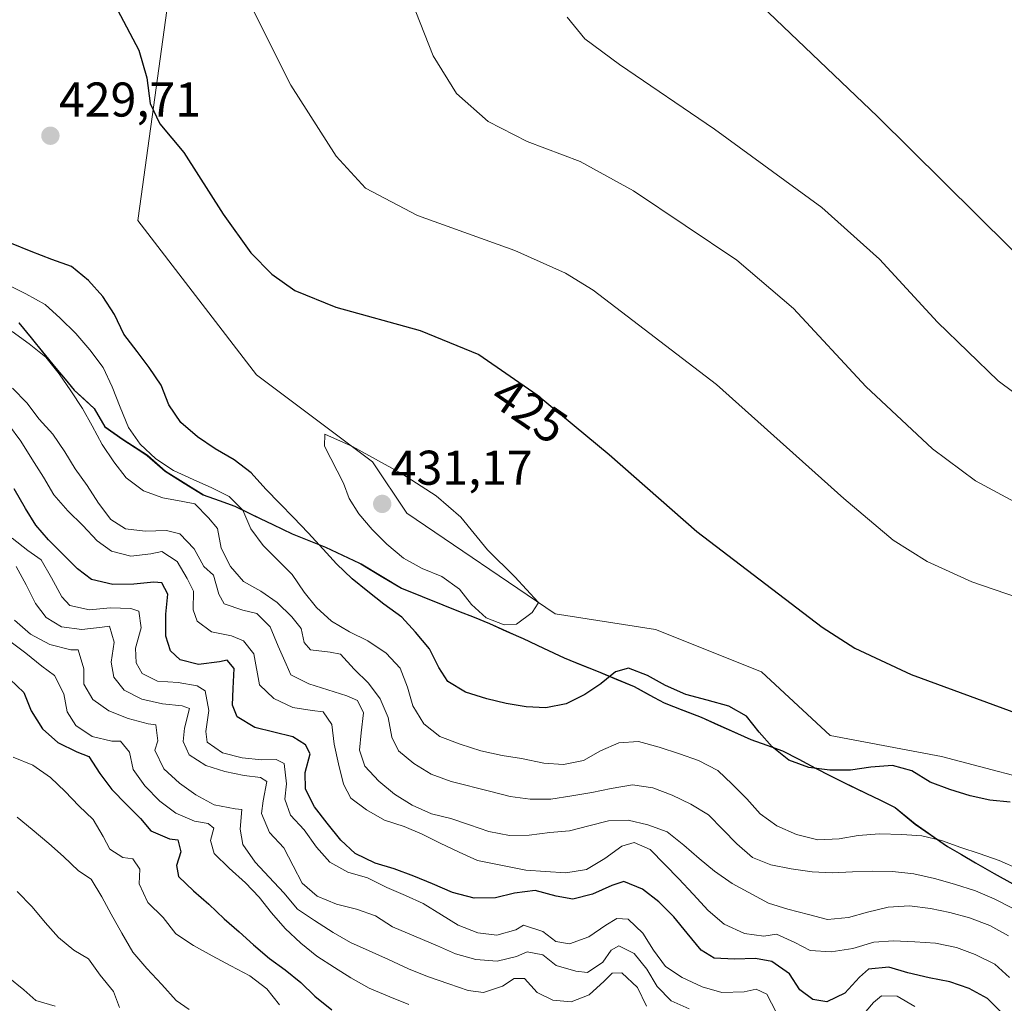
# Model space of a CAD drawing. Units: metres. Extents: x 570253 to 573721, y 4696400 to 4698748.
# Drawn here: x 571407 to 571609, y 4696674 to 4696876 of the extents above; entities that cross this region are included whole.
import ezdxf
from ezdxf.enums import TextEntityAlignment as Align

# ---------------------------------------------------------------- set-up
doc = ezdxf.new("R2010")
doc.units = ezdxf.units.M
doc.header["$MEASUREMENT"] = 0
for name, color, linetype, lineweight in [('Carátula', 7, 'Continuous', 5), ('Comunidad autónoma', 142, 'Continuous', 30), ('Cultivos herbáceos CxS', 92, 'Continuous', 0), ('Curva de nivel maestra', 36, 'Continuous', 30), ('Curva de nivel normal', 36, 'Continuous', 0), ('Matorral CxS', 135, 'Continuous', 0), ('Municipio', 9, 'Continuous', 13), ('Municipio CxS', 142, 'Continuous', 0), ('Provincia', 19, 'Continuous', 0), ('Punto de cota en terreno', 7, 'Continuous', 0), ('Rótulo de curva de nivel directora', 19, 'Continuous', 0), ('Rótulo de punto de cota en terreno', 19, 'Continuous', 0), ('Suelo desnudo CxS', 43, 'Continuous', 0)]:
    doc.layers.add(name, color=color, linetype=linetype, lineweight=lineweight)
doc.styles.add('Arial', font='txt', dxfattribs={"height": 0.2})

# ---------------------------------------------------------------- blocks, each defined once
blk = doc.blocks.new('*U165')
at = {"layer": 'Curva de nivel normal', "color": 36, "linetype": 'Continuous', "lineweight": 0}
for points in [[(571590.4, 4696673.77, 395), (571586.83, 4696675.9, 395), (571583.58, 4696675.97, 395), (571581.91, 4696674.55, 395), (571579.18, 4696671.32, 395)], [(571561.96, 4696672.57, 395), (571560, 4696676.29, 395), (571557.84, 4696677.28, 395), (571555.37, 4696676.78, 395), (571550.81, 4696676.62, 395), (571546.75, 4696677.79, 395), (571542.65, 4696679.72, 395), (571539.2, 4696681.97, 395), (571536.72, 4696685.32, 395), (571534.53, 4696688.8, 395), (571531.53, 4696691.66, 395), (571529.22, 4696691.81, 395), (571526.95, 4696690.49, 395), (571523.48, 4696688.06, 395), (571519.45, 4696686.62, 395), (571516.65, 4696687.12, 395), (571514.03, 4696689.16, 395), (571510.02, 4696690.45, 395), (571508.45, 4696689.51, 395), (571504.58, 4696688.43, 395), (571500.66, 4696688.88, 395), (571496.64, 4696690.46, 395), (571493.19, 4696692.6, 395), (571489.44, 4696694.89, 395), (571485.78, 4696696.55, 395), (571481.93, 4696698.19, 395), (571477.95, 4696700.19, 395), (571473.95, 4696701.35, 395), (571470.27, 4696703.42, 395), (571467.5, 4696706.46, 395), (571464.95, 4696710.04, 395), (571462.18, 4696713.03, 395), (571461, 4696716.36, 395), (571461.31, 4696719.51, 395), (571460.87, 4696723.64, 395), (571459.24, 4696724.47, 395), (571456.29, 4696724.43, 395), (571452.25, 4696724.82, 395), (571448.18, 4696725.87, 395), (571445.03, 4696728.07, 395), (571444.78, 4696730.25, 395), (571445.4, 4696734.54, 395), (571444.61, 4696738.6, 395), (571442.98, 4696739.66, 395), (571439.11, 4696740.3, 395), (571434.83, 4696740.57, 395), (571431.7, 4696742.18, 395), (571430.44, 4696744.39, 395), (571430.28, 4696747.4, 395), (571431.5, 4696751.53, 395), (571431.03, 4696754.95, 395), (571429.35, 4696755.54, 395), (571425.14, 4696755.63, 395), (571420.89, 4696755.25, 395), (571416.84, 4696756.12, 395), (571415.18, 4696757.9, 395), (571413.03, 4696761.79, 395), (571410.95, 4696765.51, 395), (571408.22, 4696767.43, 395), (571404.94, 4696769.98, 395)]]:
    blk.add_polyline3d(points, dxfattribs=at)
blk = doc.blocks.new('*U166')
at = {"layer": 'Curva de nivel normal', "color": 36, "linetype": 'Continuous', "lineweight": 0}
blk.add_polyline3d([(571405.19, 4696724.95, 370), (571409.21, 4696723.31, 370), (571412.85, 4696720.77, 370), (571415.85, 4696717.91, 370), (571418.67, 4696714.99, 370), (571421.61, 4696712.19, 370), (571423.68, 4696708.71, 370), (571425.01, 4696706.09, 370), (571427.74, 4696704.35, 370), (571429.76, 4696704.06, 370), (571431.19, 4696701.98, 370), (571431.06, 4696698.96, 370), (571432.85, 4696695.11, 370), (571436.03, 4696692.02, 370), (571438.63, 4696688.68, 370), (571442.21, 4696686.25, 370), (571446.07, 4696684.13, 370), (571449.87, 4696682.13, 370), (571453.79, 4696680.02, 370), (571457.32, 4696677.35, 370), (571459.92, 4696674.07, 370)], dxfattribs=at)
blk = doc.blocks.new('*U168')
at = {"layer": 'Curva de nivel normal', "color": 36, "linetype": 'Continuous', "lineweight": 0}
blk.add_polyline3d([(571427.05, 4696673.56, 360), (571425.76, 4696676.83, 360), (571423.04, 4696680.17, 360), (571420.67, 4696683.53, 360), (571417.65, 4696685.32, 360), (571414.48, 4696687.93, 360), (571411.77, 4696691.04, 360), (571409.06, 4696694.26, 360), (571405.99, 4696697.35, 360)], dxfattribs=at)
blk = doc.blocks.new('*U171')
at = {"layer": 'Curva de nivel normal', "color": 36, "linetype": 'Continuous', "lineweight": 0}
blk.add_polyline3d([(571544.07, 4696673.27, 390), (571540.4, 4696674.92, 390), (571537.46, 4696677.84, 390), (571535.38, 4696681.44, 390), (571532.79, 4696684.66, 390), (571529.65, 4696686.22, 390), (571528.03, 4696685.33, 390), (571526.34, 4696682.85, 390), (571523.21, 4696680.73, 390), (571520.77, 4696681, 390), (571516.77, 4696682.16, 390), (571514.03, 4696684.38, 390), (571510.75, 4696684.98, 390), (571508.59, 4696684.02, 390), (571504.6, 4696683.05, 390), (571500.21, 4696683.43, 390), (571496.08, 4696684.54, 390), (571492.35, 4696686.24, 390), (571483.1, 4696690.13, 390), (571479.65, 4696692.38, 390), (571475.7, 4696693.73, 390), (571471.58, 4696694.77, 390), (571467.61, 4696696.41, 390), (571464.56, 4696699.09, 390), (571462.72, 4696702.64, 390), (571460.82, 4696706.36, 390), (571457.87, 4696709.52, 390), (571456.2, 4696713.37, 390), (571456.52, 4696715.98, 390), (571457.28, 4696719.98, 390), (571456, 4696720.82, 390), (571452.67, 4696721.24, 390), (571448.68, 4696722.05, 390), (571444.73, 4696723.28, 390), (571441.34, 4696725.47, 390), (571440.12, 4696728.21, 390), (571440.38, 4696730.94, 390), (571441.43, 4696734.95, 390), (571439.93, 4696735.49, 390), (571435.83, 4696735.94, 390), (571431.59, 4696736.92, 390), (571427.98, 4696738.75, 390), (571425.88, 4696741.4, 390), (571425.3, 4696744.46, 390), (571425.92, 4696748.63, 390), (571424.98, 4696751.91, 390), (571423.45, 4696751.68, 390), (571419.27, 4696751.18, 390), (571415.1, 4696751.75, 390), (571411.96, 4696753.65, 390), (571409.79, 4696756.54, 390), (571407.88, 4696760.38, 390), (571405.8, 4696764.16, 390)], dxfattribs=at)
blk = doc.blocks.new('*U172')
at = {"layer": 'Curva de nivel normal', "color": 36, "linetype": 'Continuous', "lineweight": 0}
blk.add_polyline3d([(571535.27, 4696673.84, 385), (571533.43, 4696677.63, 385), (571530.25, 4696680.66, 385), (571528.24, 4696680.59, 385), (571526.63, 4696678.94, 385), (571523.53, 4696676.17, 385), (571519.79, 4696674.74, 385), (571516.05, 4696675.02, 385), (571512.86, 4696676.63, 385), (571510.21, 4696679.5, 385), (571508.14, 4696679.49, 385), (571505.71, 4696677.93, 385), (571501.79, 4696676.61, 385), (571498.64, 4696677.03, 385), (571494.68, 4696678.38, 385), (571490.31, 4696679.89, 385), (571486.41, 4696681.47, 385), (571482.31, 4696683.4, 385), (571478.34, 4696685.22, 385), (571474.5, 4696686.92, 385), (571470.94, 4696688.93, 385), (571467.12, 4696691.41, 385), (571463.61, 4696693.78, 385), (571460.77, 4696697.11, 385), (571457.76, 4696700.32, 385), (571454.87, 4696703.42, 385), (571452.38, 4696707.01, 385), (571451.8, 4696710.19, 385), (571452.13, 4696714.22, 385), (571450.77, 4696714.35, 385), (571446.47, 4696715.21, 385), (571442.73, 4696717.22, 385), (571439.34, 4696719.65, 385), (571436.16, 4696722.56, 385), (571434.31, 4696726.4, 385), (571434.89, 4696728.32, 385), (571434.49, 4696731.62, 385), (571432.94, 4696731.8, 385), (571428.82, 4696732.91, 385), (571424.8, 4696734.48, 385), (571421.52, 4696736.8, 385), (571419.69, 4696739.99, 385), (571419.71, 4696743.13, 385), (571418.51, 4696747, 385), (571417.03, 4696747.01, 385), (571412.73, 4696748.1, 385), (571408.75, 4696750.22, 385), (571405.45, 4696753.13, 385)], dxfattribs=at)
blk = doc.blocks.new('*U174')
at = {"layer": 'Curva de nivel normal', "color": 36, "linetype": 'Continuous', "lineweight": 0}
blk.add_polyline3d([(571441.36, 4696673.14, 365), (571438.64, 4696675, 365), (571435.74, 4696678.28, 365), (571432.67, 4696681.55, 365), (571429.77, 4696684.94, 365), (571427.51, 4696688.83, 365), (571425.3, 4696692.73, 365), (571423.4, 4696696.27, 365), (571421.21, 4696699.93, 365), (571418.6, 4696701.61, 365), (571415.54, 4696704.59, 365), (571412.49, 4696707.21, 365), (571409.08, 4696710.11, 365), (571405.97, 4696712.67, 365)], dxfattribs=at)
blk = doc.blocks.new('*U175')
at = {"layer": 'Curva de nivel normal', "color": 36, "linetype": 'Continuous', "lineweight": 0}
blk.add_polyline3d([(571486.48, 4696674.14, 380), (571482.58, 4696675.72, 380), (571478.31, 4696677.53, 380), (571474.57, 4696679.65, 380), (571471.18, 4696681.78, 380), (571467.55, 4696684.09, 380), (571464.26, 4696686.76, 380), (571461.08, 4696689.79, 380), (571458.25, 4696693.01, 380), (571455.71, 4696696.18, 380), (571452.88, 4696699.16, 380), (571449.58, 4696702.18, 380), (571446.46, 4696705.21, 380), (571445.72, 4696707.85, 380), (571446.4, 4696710.42, 380), (571445.25, 4696711.33, 380), (571442.45, 4696711.83, 380), (571438.6, 4696713.47, 380), (571435.32, 4696715.96, 380), (571432.25, 4696719.06, 380), (571429.83, 4696722.47, 380), (571429.11, 4696725.99, 380), (571427.26, 4696728.24, 380), (571425.43, 4696728.24, 380), (571421.43, 4696729.23, 380), (571418.03, 4696731.48, 380), (571416.28, 4696734.32, 380), (571415.56, 4696738.02, 380), (571413.66, 4696741.75, 380), (571411.04, 4696743.67, 380), (571407.76, 4696746.34, 380), (571404.48, 4696748.78, 380)], dxfattribs=at)
blk = doc.blocks.new('*U176')
at = {"layer": 'Curva de nivel maestra', "color": 36, "linetype": 'Continuous', "lineweight": 30}
blk.add_polyline3d([(571608.38, 4696672.41, 400), (571605.38, 4696675.38, 400), (571601.58, 4696677.44, 400), (571597.62, 4696678.79, 400), (571593.39, 4696679.65, 400), (571588.97, 4696680.68, 400), (571585.08, 4696681.85, 400), (571580.9, 4696681.41, 400), (571579.06, 4696679.75, 400), (571576.03, 4696676.51, 400), (571572.36, 4696674.73, 400), (571569.5, 4696675.22, 400), (571566.83, 4696677.14, 400), (571564.71, 4696680.45, 400), (571561.07, 4696682.99, 400), (571557.67, 4696683.58, 400), (571553.41, 4696683.49, 400), (571549.2, 4696683.71, 400), (571546.54, 4696685.33, 400), (571543.64, 4696688.84, 400), (571540.92, 4696692.18, 400), (571537.85, 4696695.22, 400), (571534.45, 4696697.83, 400), (571530.67, 4696699.41, 400), (571528.21, 4696698.62, 400), (571524.18, 4696696.82, 400), (571520.19, 4696695.8, 400), (571516.74, 4696696.39, 400), (571512.44, 4696697.55, 400), (571508.19, 4696697.05, 400), (571504.26, 4696696.08, 400), (571499.88, 4696695.99, 400), (571495.46, 4696697.14, 400), (571491.31, 4696698.96, 400), (571487.53, 4696700.54, 400), (571483.45, 4696702.06, 400), (571479.56, 4696703.23, 400), (571475.47, 4696705.16, 400), (571472.47, 4696707.9, 400), (571469.69, 4696711.42, 400), (571467.09, 4696714.77, 400), (571465.25, 4696718.43, 400), (571465.19, 4696721.81, 400), (571466.18, 4696725.69, 400), (571465.23, 4696727.49, 400), (571462.63, 4696729.12, 400), (571458.75, 4696730.11, 400), (571454.81, 4696731.1, 400), (571451.18, 4696733.29, 400), (571450.21, 4696735.68, 400), (571450.39, 4696739.06, 400), (571450.6, 4696743.21, 400), (571449.13, 4696744.88, 400), (571447.6, 4696744.59, 400), (571443.23, 4696744.03, 400), (571439.47, 4696744.96, 400), (571437.51, 4696746.85, 400), (571436.52, 4696749.84, 400), (571436.55, 4696754.34, 400), (571436.94, 4696758.44, 400), (571435.73, 4696760.82, 400), (571434.07, 4696760.94, 400), (571429.94, 4696760.51, 400), (571425.68, 4696760.42, 400), (571421.26, 4696761.51, 400), (571418.41, 4696763.66, 400), (571415.34, 4696766.76, 400), (571412.46, 4696769.62, 400), (571409.81, 4696772.67, 400), (571407.68, 4696776.09, 400), (571405.41, 4696780.09, 400)], dxfattribs=at)
blk = doc.blocks.new('*U178')
at = {"layer": 'Curva de nivel maestra', "color": 36, "linetype": 'Continuous', "lineweight": 30}
blk.add_polyline3d([(571404.52, 4696740.97, 375), (571407.34, 4696738.28, 375), (571408.89, 4696734.48, 375), (571411.2, 4696730.83, 375), (571414.38, 4696727.98, 375), (571418.23, 4696726.04, 375), (571420.69, 4696725.12, 375), (571423, 4696721.59, 375), (571425.48, 4696718.35, 375), (571428.43, 4696715.26, 375), (571431.31, 4696712.34, 375), (571433.47, 4696709.81, 375), (571437.31, 4696708.22, 375), (571438.98, 4696707.98, 375), (571439.66, 4696705.52, 375), (571438.75, 4696702.7, 375), (571439.12, 4696700.47, 375), (571442.24, 4696697.49, 375), (571445.41, 4696694.76, 375), (571448.53, 4696691.79, 375), (571451.58, 4696689.11, 375), (571454.58, 4696686.43, 375), (571457.81, 4696683.64, 375), (571461.09, 4696681.27, 375), (571464.31, 4696678.71, 375), (571467.19, 4696675.85, 375), (571470.66, 4696673.07, 375)], dxfattribs=at)
blk = doc.blocks.new('5PATER')
at = {"layer": 'Carátula', "linetype": 'Continuous', "lineweight": 5}
h = blk.add_hatch(color=250, dxfattribs=at)
edge = h.paths.add_edge_path()
edge.add_ellipse((0, 0.01), major_axis=(-1.33, -1.34), ratio=0.999422, start_angle=0, end_angle=360)

msp = doc.modelspace()

# ---------------------------------------------------------------- linework, layer by layer
at = {"layer": 'Comunidad autónoma', "color": 142, "linetype": 'Continuous', "lineweight": 30}
for points in [[(571406.36, 4696814.2, 415.39), (571408.89, 4696811.1, 414.7), (571411.43, 4696808, 414.16), (571413.96, 4696804.9, 414.37), (571415.83, 4696802.64, 414.57), (571417.7, 4696800.38, 414.8), (571419.75, 4696798.5, 415.24), (571421.81, 4696796.62, 415.64), (571424.01, 4696792.84, 415.48), (571427.72, 4696790.22, 416.6), (571430.21, 4696788.6, 417.52), (571432.71, 4696786.98, 418.03), (571436.43, 4696783.73, 418.22), (571440.33, 4696781.3, 417.26), (571444.23, 4696778.87, 416.86), (571447.48, 4696777.71, 417.86), (571450.73, 4696776.54, 418.68), (571454.65, 4696774.64, 420.31), (571458.56, 4696772.75, 421.87), (571462.48, 4696770.85, 422.87), (571465.92, 4696769.49, 423.73), (571469.36, 4696768.14, 424.42), (571472.84, 4696766.48, 425.03), (571476.32, 4696764.83, 425.73), (571476.64, 4696764.68, 425.79), (571480.79, 4696762.19, 426.08), (571484.94, 4696759.7, 426.59), (571489.21, 4696757.97, 427.43), (571493.49, 4696756.25, 428.26), (571496.68, 4696754.98, 428.78), (571499.86, 4696753.71, 429.21), (571503.05, 4696752.44, 429.25), (571506.5, 4696750.89, 428.95), (571509.94, 4696749.35, 428.26), (571514.16, 4696747.37, 427.52), (571518.37, 4696745.39, 426.67), (571521.88, 4696743.97, 426.02), (571525.38, 4696742.56, 425.29), (571529.08, 4696741.02, 424.56), (571532.78, 4696739.47, 424.02), (571535.84, 4696737.79, 423.68), (571538.91, 4696736.12, 423.33), (571542.74, 4696734.64, 423.19), (571546.56, 4696733.17, 423.17)], [(571546.56, 4696733.17, 423.17), (571549.96, 4696731.65, 423.02), (571553.37, 4696730.12, 423.21), (571556.77, 4696728.6, 423.89), (571560.02, 4696727.44, 424.15), (571563.27, 4696726.27, 424.66), (571566.59, 4696724.53, 424.81), (571569.91, 4696722.8, 424.53), (571573.23, 4696721.06, 424.32), (571576.8, 4696719.32, 423.83), (571580.38, 4696717.59, 422.99), (571583.38, 4696716.11, 422.25), (571586.38, 4696714.62, 421.54), (571588.43, 4696712.93, 421), (571590.48, 4696711.24, 420.41), (571593.81, 4696708.94, 419.52), (571597.14, 4696706.63, 418.82), (571600.01, 4696704.95, 418.43), (571602.89, 4696703.27, 417.97), (571606.72, 4696701.1, 417.53), (571610.55, 4696698.92, 417.55)]]:
    msp.add_polyline3d(points, dxfattribs=at)
at = {"layer": 'Cultivos herbáceos CxS', "color": 92, "linetype": 'Continuous', "lineweight": 0}
for points in [[(571487.08, 4697065.01, 410.11), (571490.56, 4697054.58, 411.65), (571489.69, 4697053.97, 411.77), (571483.5, 4697054.53, 412.02), (571480.86, 4697054.77, 412.11), (571463.1, 4697044.32, 413.97), (571456.52, 4697021.88, 415.09), (571431.23, 4696838.2, 427.19), (571430.82, 4696835.23, 427.48), (571455.19, 4696803.51, 428.42), (571479, 4696785.63, 430.32), (571486.07, 4696775.1, 430.62), (571516.52, 4696754.44, 428.44), (571537.18, 4696751.18, 426.26), (571558.92, 4696742.48, 426.71), (571573.06, 4696729.43, 426.47), (571595.89, 4696725.08, 426.37), (571620.9, 4696718.56, 425.89), (571637.21, 4696704.42, 425.44), (571674.18, 4696689.2, 424.17), (571674.69, 4696687.91, 423.91)], [(571620.9, 4696718.56, 425.89), (571595.89, 4696725.08, 426.37), (571573.06, 4696729.43, 426.47), (571558.92, 4696742.48, 426.71), (571537.18, 4696751.18, 426.26), (571516.52, 4696754.44, 428.44), (571486.07, 4696775.1, 430.62), (571479, 4696785.63, 430.32), (571455.19, 4696803.51, 428.42), (571430.82, 4696835.23, 427.48), (571431.23, 4696838.2, 427.19), (571456.52, 4697021.88, 415.09)]]:
    msp.add_polyline3d(points, dxfattribs=at)
at = {"layer": 'Curva de nivel maestra', "color": 36, "linetype": 'Continuous', "lineweight": 30}
for points in [[(571426.61, 4696878.52, 425), (571430.97, 4696870.22, 425), (571432.63, 4696864.54, 425), (571433.31, 4696859.27, 425), (571435.29, 4696855.07, 425), (571440.25, 4696849.21, 425), (571448.32, 4696836.56, 425), (571454.02, 4696828.6, 425), (571458.32, 4696824.23, 425), (571463.06, 4696820.82, 425), (571471.49, 4696817.42, 425), (571488.77, 4696812.66, 425), (571500.86, 4696807.72, 425), (571512.87, 4696799.44, 425), (571527.6, 4696787.18, 425), (571545.66, 4696771.33, 425), (571571.38, 4696751.65, 425), (571578.09, 4696747.36, 425), (571589.65, 4696741.98, 425), (571611.9, 4696733.81, 425), (571628.83, 4696725.36, 425), (571636.45, 4696720.69, 425), (571650.66, 4696709.42, 425)], [(571610.03, 4696715.7, 425), (571605.81, 4696716.15, 425), (571601.82, 4696717.02, 425), (571597.63, 4696718.3, 425), (571593.61, 4696719.82, 425), (571589.8, 4696722.18, 425), (571585.85, 4696723.23, 425), (571581.37, 4696722.9, 425), (571577.18, 4696722.28, 425), (571572.98, 4696722.31, 425), (571568.64, 4696722.87, 425), (571564.56, 4696724.39, 425), (571561.15, 4696727.12, 425), (571558.44, 4696730.1, 425), (571555.85, 4696733.39, 425), (571552.22, 4696735.46, 425), (571547.74, 4696736.67, 425), (571543.38, 4696737.88, 425), (571539.23, 4696739.69, 425), (571535.49, 4696741.75, 425), (571531.59, 4696743.28, 425), (571528.95, 4696742.48, 425), (571526.01, 4696740.13, 425), (571525.91, 4696740.06, 425), (571525.9, 4696740.05, 425), (571522.66, 4696737.88, 425), (571518.81, 4696735.91, 425), (571514.64, 4696735.12, 425), (571510.55, 4696735.34, 425), (571506.5, 4696735.97, 425), (571502.5, 4696736.96, 425), (571498.13, 4696738.35, 425), (571494.5, 4696740.53, 425), (571492.63, 4696743.43, 425), (571490.72, 4696747.21, 425), (571487.82, 4696750.66, 425), (571485.05, 4696753.71, 425), (571481.35, 4696756.42, 425), (571478.06, 4696759.03, 425), (571474.84, 4696761.59, 425), (571471.59, 4696764.67, 425), (571468.88, 4696767.72, 425), (571465.81, 4696771.05, 425), (571462.8, 4696774.2, 425), (571459.98, 4696777.12, 425), (571457.09, 4696780.05, 425), (571454.08, 4696783.38, 425), (571450.55, 4696786.04, 425), (571446.69, 4696788.33, 425), (571443.05, 4696790.81, 425), (571439.64, 4696793.72, 425), (571437.14, 4696797.36, 425), (571435.58, 4696801.39, 425), (571433.15, 4696805.04, 425), (571430.67, 4696808.33, 425), (571427.94, 4696811.91, 425), (571425.97, 4696815.93, 425), (571423.59, 4696819.63, 425), (571420.64, 4696822.91, 425), (571417.17, 4696825.75, 425), (571413.15, 4696827.21, 425), (571408.89, 4696828.84, 425), (571404.81, 4696830.48, 425)]]:
    msp.add_polyline3d(points, dxfattribs=at)
at = {"layer": 'Curva de nivel normal', "color": 36, "linetype": 'Continuous', "lineweight": 0}
for points in [[(571611.82, 4696776.98, 415), (571602.89, 4696781.74, 415), (571594.09, 4696788.35, 415), (571580.36, 4696801.13, 415), (571565.51, 4696817.15, 415), (571553.89, 4696827.08, 415), (571532.64, 4696841.32, 415), (571521.64, 4696847.33, 415), (571510.77, 4696851.45, 415), (571502.78, 4696855.56, 415), (571496.28, 4696861.33, 415), (571491.5, 4696869.07, 415), (571484.24, 4696887.56, 415)], [(571453.14, 4696881.27, 420), (571462.2, 4696863.07, 420), (571471.53, 4696848.48, 420), (571477.56, 4696841.9, 420), (571488.22, 4696836.25, 420), (571508.27, 4696829.07, 420), (571518.66, 4696824.43, 420), (571524.34, 4696820.92, 420), (571549.66, 4696801.57, 420), (571575.85, 4696778.1, 420), (571585.98, 4696769.56, 420), (571592.94, 4696765.18, 420), (571602.12, 4696761.03, 420), (571618.72, 4696755.29, 420)], [(571740.8, 4696751.03, 405), (571734.87, 4696756.03, 405), (571726.4, 4696760.8, 405), (571708.3, 4696768.52, 405), (571700.84, 4696772.89, 405), (571695.6, 4696778.42, 405), (571685.94, 4696789.19, 405), (571678.18, 4696794.95, 405), (571666.15, 4696799.38, 405), (571645.81, 4696804.76, 405), (571634.77, 4696808.9, 405), (571625.77, 4696814.95, 405), (571609.99, 4696829.59, 405), (571582.75, 4696856.61, 405), (571557.44, 4696880.84, 405)], [(571616.64, 4696795.52, 410), (571607.55, 4696802.26, 410), (571595.12, 4696814.37, 410), (571583.14, 4696827.3, 410), (571571.31, 4696837.92, 410), (571549.28, 4696854.02, 410), (571529.74, 4696867.26, 410), (571522.62, 4696872.59, 410), (571518.97, 4696877.04, 410)], [(571611.79, 4696701.94, 420), (571607.76, 4696703.75, 420), (571603.68, 4696705.15, 420), (571599.85, 4696706.44, 420), (571595.89, 4696707.85, 420), (571591.89, 4696708.83, 420), (571587.74, 4696709.11, 420), (571583.18, 4696709.25, 420), (571578.81, 4696708.86, 420), (571574.86, 4696708.19, 420), (571570.49, 4696707.98, 420), (571566.13, 4696709.08, 420), (571562.1, 4696710.89, 420), (571558.64, 4696713.32, 420), (571555.93, 4696716.43, 420), (571552.93, 4696719.46, 420), (571549.99, 4696722.26, 420), (571545.96, 4696724.26, 420), (571542.06, 4696725.66, 420), (571537.87, 4696727, 420), (571533.69, 4696728.16, 420), (571529.61, 4696727.9, 420), (571525.87, 4696726.29, 420), (571522.33, 4696724.28, 420), (571518.27, 4696723.49, 420), (571514.18, 4696723.76, 420), (571509.65, 4696724.67, 420), (571505.66, 4696725.31, 420), (571501.25, 4696726.28, 420), (571496.99, 4696727.67, 420), (571492.86, 4696729.25, 420), (571489.57, 4696731.8, 420), (571487.31, 4696735.51, 420), (571486.23, 4696739.38, 420), (571484.68, 4696743.24, 420), (571481.79, 4696746.34, 420), (571478.03, 4696748.87, 420), (571474.3, 4696750.7, 420), (571470.55, 4696752.94, 420), (571467.5, 4696755.74, 420), (571464.96, 4696758.85, 420), (571462.53, 4696762.49, 420), (571456.53, 4696768.45, 420), (571454.04, 4696771.91, 420), (571452.37, 4696775.71, 420), (571449.55, 4696778.51, 420), (571445.99, 4696780.34, 420), (571442.15, 4696782.05, 420), (571438.12, 4696783.86, 420), (571434.48, 4696786.28, 420), (571431.3, 4696789.31, 420), (571428.88, 4696792.72, 420), (571427.14, 4696796.87, 420), (571425.51, 4696801.07, 420), (571423.66, 4696805.04, 420), (571420.93, 4696808.67, 420), (571418.03, 4696812.01, 420), (571414.85, 4696815.16, 420), (571411.73, 4696817.95, 420), (571407.75, 4696820.18, 420), (571403.95, 4696822.07, 420)], [(571404.95, 4696812.41, 415), (571408.47, 4696809.92, 415), (571411.88, 4696807.14, 415), (571414.66, 4696803.74, 415), (571417.03, 4696800.27, 415), (571419.4, 4696796.62, 415), (571421.42, 4696793.08, 415), (571423.44, 4696789.24, 415), (571425.88, 4696785.65, 415), (571428.41, 4696782.36, 415), (571431.94, 4696779.7, 415), (571435.9, 4696778.24, 415), (571440.01, 4696777.49, 415), (571442.51, 4696777.04, 415), (571445.33, 4696774.12, 415), (571447.13, 4696771.93, 415), (571447.91, 4696767.93, 415), (571449.82, 4696764.15, 415), (571452.47, 4696761.04, 415), (571456.09, 4696759.1, 415), (571459.42, 4696756.78, 415), (571462.43, 4696753.81, 415), (571464.35, 4696751.38, 415), (571464.98, 4696748.5, 415), (571466.27, 4696747.01, 415), (571470.31, 4696746.56, 415), (571472.46, 4696746.16, 415), (571475.23, 4696743.05, 415), (571478.17, 4696740.19, 415), (571480.59, 4696736.96, 415), (571482.2, 4696733.11, 415), (571482.99, 4696729.11, 415), (571484.33, 4696726.25, 415), (571487.5, 4696723.64, 415), (571491.06, 4696721.45, 415), (571495.2, 4696719.99, 415), (571503.32, 4696717.9, 415), (571507.32, 4696716.86, 415), (571511.37, 4696716.34, 415), (571515.63, 4696716.37, 415), (571519.99, 4696717.05, 415), (571524.05, 4696717.72, 415), (571528.05, 4696718.57, 415), (571532.4, 4696719.31, 415), (571536.57, 4696718.68, 415), (571540.59, 4696717.16, 415), (571544.44, 4696715.34, 415), (571548.01, 4696713.1, 415), (571550.95, 4696710.12, 415), (571553.84, 4696707.14, 415), (571557.07, 4696704.35, 415), (571560.85, 4696702.88, 415), (571565.02, 4696702.01, 415), (571569.31, 4696701.39, 415), (571573.46, 4696701.18, 415), (571577.6, 4696701.44, 415), (571581.68, 4696701.58, 415), (571585.82, 4696701.48, 415), (571590.22, 4696700.98, 415), (571594.46, 4696700.06, 415), (571598.58, 4696698.9, 415), (571602.89, 4696697.5, 415), (571606.74, 4696695.86, 415), (571610.35, 4696694.03, 415)], [(571405.04, 4696800.79, 410), (571407.99, 4696797.75, 410), (571410.53, 4696794.41, 410), (571413.3, 4696791.36, 410), (571415.79, 4696787.72, 410), (571417.92, 4696784.24, 410), (571420.35, 4696780.77, 410), (571422.72, 4696777.18, 410), (571425.26, 4696773.83, 410), (571428.23, 4696771.92, 410), (571432.27, 4696771.41, 410), (571436.65, 4696771.56, 410), (571439.4, 4696770.88, 410), (571442.34, 4696767.78, 410), (571444.36, 4696764.18, 410), (571446.32, 4696762.35, 410), (571447.46, 4696758.43, 410), (571448.53, 4696756.45, 410), (571452.37, 4696755.16, 410), (571455.23, 4696754.49, 410), (571457.99, 4696751.74, 410), (571459.61, 4696747.77, 410), (571461.27, 4696744.1, 410), (571462.24, 4696741.88, 410), (571465.91, 4696740.05, 410), (571469.86, 4696738.83, 410), (571473.75, 4696737.6, 410), (571475.91, 4696736.61, 410), (571477.18, 4696734.1, 410), (571476.67, 4696730, 410), (571476.32, 4696726.38, 410), (571477.44, 4696723.1, 410), (571480.33, 4696720.06, 410), (571483.5, 4696717.39, 410), (571487.13, 4696715.14, 410), (571491.1, 4696713.32, 410), (571495.1, 4696712.34, 410), (571498.93, 4696711.1, 410), (571502.94, 4696709.7, 410), (571507.17, 4696708.9, 410), (571511.2, 4696708.98, 410), (571515.44, 4696709.48, 410), (571519.46, 4696709.85, 410), (571523.45, 4696710.88, 410), (571527.5, 4696711.9, 410), (571531.52, 4696712.04, 410), (571535.58, 4696711.05, 410), (571539.53, 4696709.65, 410), (571542.94, 4696706.92, 410), (571546.12, 4696704.13, 410), (571549.28, 4696701.52, 410), (571552.92, 4696699.04, 410), (571560.4, 4696694.97, 410), (571564.35, 4696693.74, 410), (571568.59, 4696692.64, 410), (571572.48, 4696691.65, 410), (571576.78, 4696692.04, 410), (571580.71, 4696693.12, 410), (571584.94, 4696694.15, 410), (571589.37, 4696694.42, 410), (571593.65, 4696693.86, 410), (571597.59, 4696693.04, 410), (571601.65, 4696692, 410), (571605.85, 4696690.37, 410), (571609.65, 4696688.25, 410)], [(571404.24, 4696793.31, 405), (571406.73, 4696789.9, 405), (571409.04, 4696786.25, 405), (571411.42, 4696782.48, 405), (571413.56, 4696778.88, 405), (571416.39, 4696775.61, 405), (571419.46, 4696772.57, 405), (571422.41, 4696769.42, 405), (571425.38, 4696767.27, 405), (571429.38, 4696766.28, 405), (571433.45, 4696766.77, 405), (571435.74, 4696767.21, 405), (571438.89, 4696765.18, 405), (571440.96, 4696761.7, 405), (571442.24, 4696759.08, 405), (571442.13, 4696755.23, 405), (571442.98, 4696752.89, 405), (571445.96, 4696750.74, 405), (571450.07, 4696749.88, 405), (571452.53, 4696748.9, 405), (571454.64, 4696746.18, 405), (571455.8, 4696739.83, 405), (571458.74, 4696737.03, 405), (571462.65, 4696735.15, 405), (571466.64, 4696734.58, 405), (571468.84, 4696734.3, 405), (571470.65, 4696731.69, 405), (571471.14, 4696727.62, 405), (571472.05, 4696723.63, 405), (571473.02, 4696719.4, 405), (571474.54, 4696716.55, 405)], [(571513.05, 4696756.83, 430), (571513.07, 4696756.6, 430), (571511.83, 4696754.72, 430), (571508.6, 4696752.3, 430), (571506.05, 4696752.16, 430), (571502.39, 4696753.57, 430), (571499.34, 4696756.31, 430), (571496.86, 4696759.48, 430), (571493.28, 4696762.08, 430), (571489.2, 4696763.72, 430), (571485.4, 4696765.84, 430), (571481.92, 4696768.74, 430), (571478.92, 4696771.77, 430), (571476.21, 4696774.94, 430), (571474.2, 4696778.14, 430), (571473.04, 4696781.28, 430), (571469.16, 4696788.9, 430), (571469.23, 4696791.37, 430), (571474.92, 4696788.83, 430), (571484.94, 4696783.23, 430), (571492.09, 4696778.66, 430), (571497.17, 4696774.29, 430), (571502.6, 4696767.6, 430), (571508.27, 4696762.04, 430), (571513.05, 4696756.83, 430)], [(571474.54, 4696716.55, 405), (571477.76, 4696714.17, 405), (571481.5, 4696712.05, 405), (571485.51, 4696710.71, 405), (571489.24, 4696709.18, 405), (571492.91, 4696707.29, 405), (571496.82, 4696705.47, 405), (571500.61, 4696703.77, 405), (571510.51, 4696701.74, 405), (571514.54, 4696701.46, 405), (571518.76, 4696701.19, 405), (571522.99, 4696701.93, 405), (571526.77, 4696704.19, 405), (571530.23, 4696706.67, 405), (571532.75, 4696707.41, 405), (571536.06, 4696705.98, 405), (571539.06, 4696702.95, 405), (571541.95, 4696699.97, 405), (571544.9, 4696696.81, 405), (571547.97, 4696693.48, 405), (571551.27, 4696690.64, 405), (571555.42, 4696688.76, 405), (571559.4, 4696688.19, 405), (571561.99, 4696688.63, 405), (571565.78, 4696686.93, 405), (571568.92, 4696685.26, 405), (571573.25, 4696684.99, 405), (571577.72, 4696685.68, 405), (571582, 4696686.95, 405), (571586.02, 4696687.21, 405), (571590.4, 4696687.06, 405), (571594.68, 4696686.73, 405), (571598.97, 4696685.87, 405), (571602.81, 4696684.46, 405), (571606.84, 4696682.47, 405), (571609.9, 4696679.73, 405)], [(571404.12, 4696679.77, 355), (571407.4, 4696677.16, 355), (571409.85, 4696675, 355), (571413.79, 4696673.83, 355)]]:
    msp.add_polyline3d(points, dxfattribs=at)
at = {"layer": 'Matorral CxS', "color": 135, "linetype": 'Continuous', "lineweight": 0}
for points in [[(571487.08, 4697065.01, 410.11), (571490.56, 4697054.58, 411.65), (571489.69, 4697053.97, 411.77), (571483.5, 4697054.53, 412.02), (571480.86, 4697054.77, 412.11), (571463.1, 4697044.32, 413.97), (571456.52, 4697021.88, 415.09), (571431.23, 4696838.2, 427.19), (571430.82, 4696835.23, 427.48), (571455.19, 4696803.51, 428.42), (571479, 4696785.63, 430.32), (571486.07, 4696775.1, 430.62), (571516.52, 4696754.44, 428.44), (571537.18, 4696751.18, 426.26), (571558.92, 4696742.48, 426.71), (571573.06, 4696729.43, 426.47), (571595.89, 4696725.08, 426.37), (571620.9, 4696718.56, 425.89), (571637.21, 4696704.42, 425.44), (571674.18, 4696689.2, 424.17), (571674.69, 4696687.91, 423.91)], [(571456.52, 4697021.88, 415.09), (571431.23, 4696838.2, 427.19), (571430.82, 4696835.23, 427.48), (571455.19, 4696803.51, 428.42), (571479, 4696785.63, 430.32), (571486.07, 4696775.1, 430.62), (571516.52, 4696754.44, 428.44), (571537.18, 4696751.18, 426.26), (571558.92, 4696742.48, 426.71), (571573.06, 4696729.43, 426.47), (571595.89, 4696725.08, 426.37), (571620.9, 4696718.56, 425.89)], [(571610.59, 4696698.94, 417.35), (571602.91, 4696703.28, 417.62), (571597.16, 4696706.64, 418.18), (571590.51, 4696711.25, 419.67), (571586.42, 4696714.63, 420.86), (571580.41, 4696717.6, 422.55), (571573.26, 4696721.07, 423.66), (571563.3, 4696726.28, 424.69), (571556.8, 4696728.61, 423.81), (571546.6, 4696733.18, 422.91), (571538.94, 4696736.13, 423.13), (571532.82, 4696739.48, 423.44), (571525.42, 4696742.57, 424.82), (571518.4, 4696745.4, 426.06), (571509.98, 4696749.36, 427.86), (571503.09, 4696752.44, 428.91), (571493.83, 4696756.14, 428.71), (571493.53, 4696756.26, 428.67), (571484.98, 4696759.71, 426.95), (571476.67, 4696764.68, 426.07), (571476.36, 4696764.84, 426.03), (571469.4, 4696768.15, 424.9), (571462.51, 4696770.86, 423.53), (571456.13, 4696773.95, 421.92), (571450.77, 4696776.55, 419.79), (571444.27, 4696778.88, 416.43), (571436.47, 4696783.74, 417.48), (571432.75, 4696786.99, 418.6), (571427.76, 4696790.23, 417.62), (571424.05, 4696792.85, 416.43), (571421.84, 4696796.63, 416.44), (571417.74, 4696800.39, 415.49), (571414, 4696804.91, 415.3), (571406.4, 4696814.21, 415.54)], [(571406.4, 4696814.21, 415.54), (571414, 4696804.91, 415.3), (571417.74, 4696800.39, 415.49), (571421.84, 4696796.63, 416.44), (571424.05, 4696792.85, 416.43), (571427.76, 4696790.23, 417.62), (571432.75, 4696786.99, 418.6), (571436.47, 4696783.74, 417.48), (571444.27, 4696778.88, 416.43), (571450.77, 4696776.55, 419.79), (571456.13, 4696773.95, 421.92), (571462.51, 4696770.86, 423.53), (571469.4, 4696768.15, 424.9), (571476.36, 4696764.84, 426.03), (571476.67, 4696764.68, 426.07), (571484.98, 4696759.71, 426.95), (571493.53, 4696756.26, 428.67), (571493.83, 4696756.14, 428.71), (571503.09, 4696752.44, 428.91), (571509.98, 4696749.36, 427.86), (571518.4, 4696745.4, 426.06), (571525.42, 4696742.57, 424.82), (571532.82, 4696739.48, 423.44), (571538.94, 4696736.13, 423.13), (571546.6, 4696733.18, 422.91), (571556.8, 4696728.61, 423.81), (571563.3, 4696726.28, 424.69), (571573.26, 4696721.07, 423.66), (571580.41, 4696717.6, 422.55), (571586.42, 4696714.63, 420.86), (571590.51, 4696711.25, 419.67), (571597.16, 4696706.64, 418.18), (571602.91, 4696703.28, 417.62), (571610.59, 4696698.94, 417.35)]]:
    msp.add_polyline3d(points, dxfattribs=at)
at = {"layer": 'Municipio', "color": 9, "linetype": 'Continuous', "lineweight": 13}
for points in [[(571406.36, 4696814.2, 415.39), (571408.89, 4696811.1, 414.7), (571411.43, 4696808, 414.16), (571413.96, 4696804.9, 414.37), (571415.83, 4696802.64, 414.57), (571417.7, 4696800.38, 414.8), (571419.75, 4696798.5, 415.24), (571421.81, 4696796.62, 415.64), (571424.01, 4696792.84, 415.48), (571427.72, 4696790.22, 416.6), (571430.21, 4696788.6, 417.52), (571432.71, 4696786.98, 418.03), (571436.43, 4696783.73, 418.22), (571440.33, 4696781.3, 417.26), (571444.23, 4696778.87, 416.86), (571447.48, 4696777.71, 417.86), (571450.73, 4696776.54, 418.68), (571454.65, 4696774.64, 420.31), (571458.56, 4696772.75, 421.87), (571462.48, 4696770.85, 422.87), (571465.92, 4696769.49, 423.73), (571469.36, 4696768.14, 424.42), (571472.84, 4696766.48, 425.03), (571476.32, 4696764.83, 425.73), (571476.64, 4696764.68, 425.79), (571480.79, 4696762.19, 426.08), (571484.94, 4696759.7, 426.59), (571489.21, 4696757.97, 427.43), (571493.49, 4696756.25, 428.26), (571496.68, 4696754.98, 428.78), (571499.86, 4696753.71, 429.21), (571503.05, 4696752.44, 429.25), (571506.5, 4696750.89, 428.95), (571509.94, 4696749.35, 428.26), (571514.16, 4696747.37, 427.52), (571518.37, 4696745.39, 426.67), (571521.88, 4696743.97, 426.02), (571525.38, 4696742.56, 425.29), (571529.08, 4696741.02, 424.56), (571532.78, 4696739.47, 424.02), (571535.84, 4696737.79, 423.68), (571538.91, 4696736.12, 423.33), (571542.74, 4696734.64, 423.19), (571546.56, 4696733.17, 423.17)], [(571546.56, 4696733.17, 423.17), (571549.96, 4696731.65, 423.02), (571553.37, 4696730.12, 423.21), (571556.77, 4696728.6, 423.89), (571560.02, 4696727.44, 424.15), (571563.27, 4696726.27, 424.66), (571566.59, 4696724.53, 424.81), (571569.91, 4696722.8, 424.53), (571573.23, 4696721.06, 424.32), (571576.8, 4696719.32, 423.83), (571580.38, 4696717.59, 422.99), (571583.38, 4696716.11, 422.25), (571586.38, 4696714.62, 421.54), (571588.43, 4696712.93, 421), (571590.48, 4696711.24, 420.41), (571593.81, 4696708.94, 419.52), (571597.14, 4696706.63, 418.82), (571600.01, 4696704.95, 418.43), (571602.89, 4696703.27, 417.97), (571606.72, 4696701.1, 417.53), (571610.55, 4696698.92, 417.55)]]:
    msp.add_polyline3d(points, dxfattribs=at)
at = {"layer": 'Municipio CxS', "color": 142, "linetype": 'Continuous', "lineweight": 0}
msp.add_polyline3d([(571610.55, 4696698.92, 417.55), (571606.72, 4696701.1, 417.53), (571602.89, 4696703.27, 417.97), (571600.01, 4696704.95, 418.43), (571597.14, 4696706.63, 418.82), (571593.81, 4696708.94, 419.52), (571590.48, 4696711.24, 420.41), (571588.43, 4696712.93, 421), (571586.38, 4696714.62, 421.54), (571583.38, 4696716.11, 422.25), (571580.38, 4696717.59, 422.99), (571576.8, 4696719.32, 423.83), (571573.23, 4696721.06, 424.32), (571569.91, 4696722.8, 424.53), (571566.59, 4696724.53, 424.81), (571563.27, 4696726.27, 424.66), (571560.02, 4696727.44, 424.15), (571556.77, 4696728.6, 423.89), (571553.37, 4696730.12, 423.21), (571549.96, 4696731.65, 423.02), (571546.56, 4696733.17, 423.17), (571542.74, 4696734.64, 423.19), (571538.91, 4696736.12, 423.33), (571535.84, 4696737.79, 423.68), (571532.78, 4696739.47, 424.02), (571529.08, 4696741.02, 424.56), (571525.38, 4696742.56, 425.29), (571521.88, 4696743.97, 426.02), (571518.37, 4696745.39, 426.67), (571514.16, 4696747.37, 427.52), (571509.94, 4696749.35, 428.26), (571506.5, 4696750.89, 428.95), (571503.05, 4696752.44, 429.25), (571499.86, 4696753.71, 429.21), (571496.68, 4696754.98, 428.78), (571493.49, 4696756.25, 428.26), (571489.21, 4696757.97, 427.43), (571484.94, 4696759.7, 426.59), (571480.79, 4696762.19, 426.08), (571476.64, 4696764.68, 425.79), (571476.32, 4696764.83, 425.73), (571472.84, 4696766.48, 425.03), (571469.36, 4696768.14, 424.42), (571465.92, 4696769.49, 423.73), (571462.48, 4696770.85, 422.87), (571458.56, 4696772.75, 421.87), (571454.65, 4696774.64, 420.31), (571450.73, 4696776.54, 418.68), (571447.48, 4696777.71, 417.86), (571444.23, 4696778.87, 416.86), (571440.33, 4696781.3, 417.26), (571436.43, 4696783.73, 418.22), (571432.71, 4696786.98, 418.03), (571430.21, 4696788.6, 417.52), (571427.72, 4696790.22, 416.6), (571424.01, 4696792.84, 415.48), (571421.81, 4696796.62, 415.64), (571419.75, 4696798.5, 415.24), (571417.7, 4696800.38, 414.8), (571415.83, 4696802.64, 414.57), (571413.96, 4696804.9, 414.37), (571411.43, 4696808, 414.16), (571408.89, 4696811.1, 414.7), (571406.36, 4696814.2, 415.39)], dxfattribs=at)
at = {"layer": 'Provincia', "color": 19, "linetype": 'Continuous', "lineweight": 0}
for points in [[(571406.36, 4696814.2, 415.39), (571408.89, 4696811.1, 414.7), (571411.43, 4696808, 414.16), (571413.96, 4696804.9, 414.37), (571415.83, 4696802.64, 414.57), (571417.7, 4696800.38, 414.8), (571419.75, 4696798.5, 415.24), (571421.81, 4696796.62, 415.64), (571424.01, 4696792.84, 415.48), (571427.72, 4696790.22, 416.6), (571430.21, 4696788.6, 417.52), (571432.71, 4696786.98, 418.03), (571436.43, 4696783.73, 418.22), (571440.33, 4696781.3, 417.26), (571444.23, 4696778.87, 416.86), (571447.48, 4696777.71, 417.86), (571450.73, 4696776.54, 418.68), (571454.65, 4696774.64, 420.31), (571458.56, 4696772.75, 421.87), (571462.48, 4696770.85, 422.87), (571465.92, 4696769.49, 423.73), (571469.36, 4696768.14, 424.42), (571472.84, 4696766.48, 425.03), (571476.32, 4696764.83, 425.73), (571476.64, 4696764.68, 425.79), (571480.79, 4696762.19, 426.08), (571484.94, 4696759.7, 426.59), (571489.21, 4696757.97, 427.43), (571493.49, 4696756.25, 428.26), (571496.68, 4696754.98, 428.78), (571499.86, 4696753.71, 429.21), (571503.05, 4696752.44, 429.25), (571506.5, 4696750.89, 428.95), (571509.94, 4696749.35, 428.26), (571514.16, 4696747.37, 427.52), (571518.37, 4696745.39, 426.67), (571521.88, 4696743.97, 426.02), (571525.38, 4696742.56, 425.29), (571529.08, 4696741.02, 424.56), (571532.78, 4696739.47, 424.02), (571535.84, 4696737.79, 423.68), (571538.91, 4696736.12, 423.33), (571542.74, 4696734.64, 423.19), (571546.56, 4696733.17, 423.17)], [(571546.56, 4696733.17, 423.17), (571549.96, 4696731.65, 423.02), (571553.37, 4696730.12, 423.21), (571556.77, 4696728.6, 423.89), (571560.02, 4696727.44, 424.15), (571563.27, 4696726.27, 424.66), (571566.59, 4696724.53, 424.81), (571569.91, 4696722.8, 424.53), (571573.23, 4696721.06, 424.32), (571576.8, 4696719.32, 423.83), (571580.38, 4696717.59, 422.99), (571583.38, 4696716.11, 422.25), (571586.38, 4696714.62, 421.54), (571588.43, 4696712.93, 421), (571590.48, 4696711.24, 420.41), (571593.81, 4696708.94, 419.52), (571597.14, 4696706.63, 418.82), (571600.01, 4696704.95, 418.43), (571602.89, 4696703.27, 417.97), (571606.72, 4696701.1, 417.53), (571610.55, 4696698.92, 417.55)]]:
    msp.add_polyline3d(points, dxfattribs=at)
at = {"layer": 'Suelo desnudo CxS', "color": 43, "linetype": 'Continuous', "lineweight": 0}
msp.add_polyline3d([(571406.4, 4696814.21, 415.54), (571414, 4696804.91, 415.3), (571417.74, 4696800.39, 415.49), (571421.84, 4696796.63, 416.44), (571424.05, 4696792.85, 416.43), (571427.76, 4696790.23, 417.62), (571432.75, 4696786.99, 418.6), (571436.47, 4696783.74, 417.48), (571444.27, 4696778.88, 416.43), (571450.77, 4696776.55, 419.79), (571456.13, 4696773.95, 421.92), (571462.51, 4696770.86, 423.53), (571469.4, 4696768.15, 424.9), (571476.36, 4696764.84, 426.03), (571476.67, 4696764.68, 426.07), (571484.98, 4696759.71, 426.95), (571493.53, 4696756.26, 428.67), (571493.83, 4696756.14, 428.71), (571503.09, 4696752.44, 428.91), (571509.98, 4696749.36, 427.86), (571518.4, 4696745.4, 426.06), (571525.42, 4696742.57, 424.82), (571532.82, 4696739.48, 423.44), (571538.94, 4696736.13, 423.13), (571546.6, 4696733.18, 422.91), (571556.8, 4696728.61, 423.81), (571563.3, 4696726.28, 424.69), (571573.26, 4696721.07, 423.66), (571580.41, 4696717.6, 422.55), (571586.42, 4696714.63, 420.86), (571590.51, 4696711.25, 419.67), (571597.16, 4696706.64, 418.18), (571602.91, 4696703.28, 417.62), (571610.59, 4696698.94, 417.35)], dxfattribs=at)
msp.add_polyline3d([(571406.4, 4696814.21, 415.54), (571414, 4696804.91, 415.3), (571417.74, 4696800.39, 415.49), (571421.84, 4696796.63, 416.44), (571424.05, 4696792.85, 416.43), (571427.76, 4696790.23, 417.62), (571432.75, 4696786.99, 418.6), (571436.47, 4696783.74, 417.48), (571444.27, 4696778.88, 416.43), (571450.77, 4696776.55, 419.79), (571456.13, 4696773.95, 421.92), (571462.51, 4696770.86, 423.53), (571469.4, 4696768.15, 424.9), (571476.36, 4696764.84, 426.03), (571476.67, 4696764.68, 426.07), (571484.98, 4696759.71, 426.95), (571493.53, 4696756.26, 428.67), (571493.83, 4696756.14, 428.71), (571503.09, 4696752.44, 428.91), (571509.98, 4696749.36, 427.86), (571518.4, 4696745.4, 426.06), (571525.42, 4696742.57, 424.82), (571532.82, 4696739.48, 423.44), (571538.94, 4696736.13, 423.13), (571546.6, 4696733.18, 422.91), (571556.8, 4696728.61, 423.81), (571563.3, 4696726.28, 424.69), (571573.26, 4696721.07, 423.66), (571580.41, 4696717.6, 422.55), (571586.42, 4696714.63, 420.86), (571590.51, 4696711.25, 419.67), (571597.16, 4696706.64, 418.18), (571602.91, 4696703.28, 417.62), (571610.59, 4696698.94, 417.35)], dxfattribs=at)

# ---------------------------------------------------------------- block references
at = {"layer": 'Curva de nivel maestra', "color": 36, "linetype": 'Continuous', "lineweight": 30}
for name in ['*U176', '*U178']:
    msp.add_blockref(name, (0, 0), dxfattribs=at)
at = {"layer": 'Curva de nivel normal', "color": 36, "linetype": 'Continuous', "lineweight": 0}
for name in ['*U165', '*U171', '*U172', '*U175', '*U166', '*U174', '*U168']:
    msp.add_blockref(name, (0, 0), dxfattribs=at)
at = {"layer": 'Punto de cota en terreno', "linetype": 'Continuous', "lineweight": 0}
for p in [(571412.83, 4696852.64, 429.71), (571481, 4696777, 431.17)]:
    msp.add_blockref('5PATER', p, dxfattribs=at)

# ---------------------------------------------------------------- texts
at = {"layer": 'Rótulo de curva de nivel directora', "color": 19, "linetype": 'Continuous', "lineweight": 0, "style": 'Arial'}
msp.add_text('425', height=7, rotation=-34.5835, dxfattribs=at).set_placement((571511.25, 4696796.26), align=Align.MIDDLE_CENTER)
at = {"layer": 'Rótulo de punto de cota en terreno', "color": 19, "linetype": 'Continuous', "lineweight": 0, "style": 'Arial'}
for s, p in [('429,71', (571414.59, 4696854.4)), ('431,17', (571482.76, 4696778.76))]:
    msp.add_text(s, height=7, dxfattribs=at).set_placement(p, align=Align.BOTTOM_LEFT)

doc.saveas('drawing.dxf')
